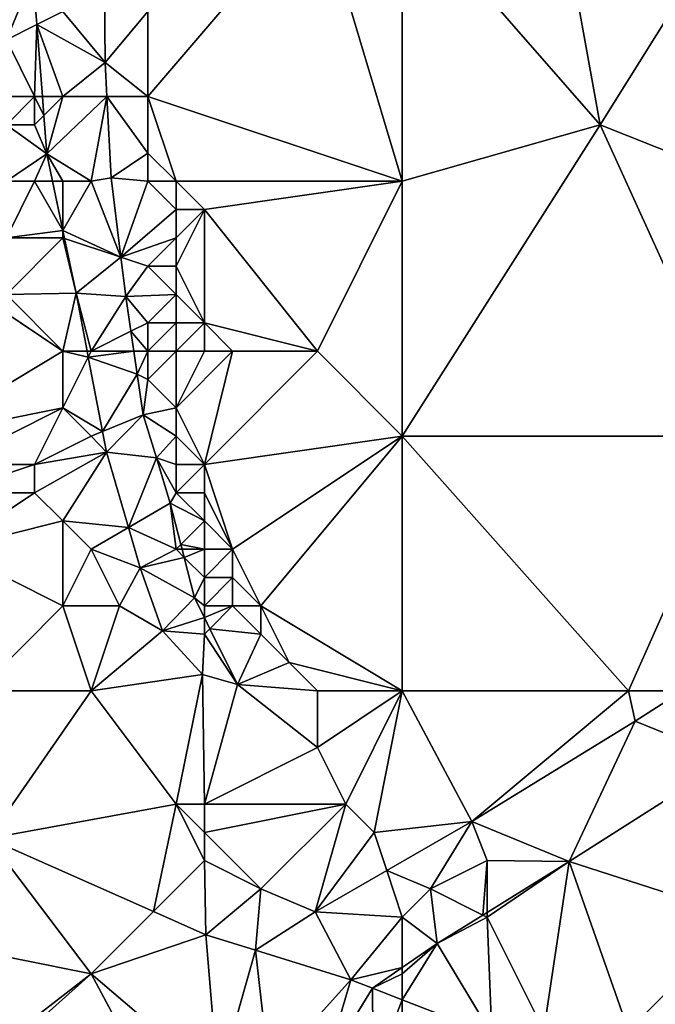
# Model space of a CAD drawing. Units: metres. Extents: x 73125 to 73750, y 342000 to 342500.
# Drawn here: x 73502 to 73525, y 342446 to 342481 of the extents above; entities that cross this region are included whole.
import ezdxf

# ---------------------------------------------------------------- set-up
doc = ezdxf.new("R2010")
doc.units = ezdxf.units.M
doc.layers.add('Terrain', color=15, linetype='Continuous')

msp = doc.modelspace()

# ---------------------------------------------------------------- linework, layer by layer
at = {"layer": 'Terrain'}
for points in [[(73516, 342485, 287.21), (73523, 342477, 287.46), (73521, 342488, 287.1), (73516, 342485, 287.21)], [(73528, 342485, 287.34), (73521, 342488, 287.1), (73523, 342477, 287.46), (73528, 342485, 287.34)], [(73513, 342485, 287.19), (73507, 342481, 287.15), (73507, 342478, 287.1), (73513, 342485, 287.19)], [(73513, 342485, 287.19), (73507, 342478, 287.1), (73516, 342475, 287.24), (73513, 342485, 287.19)], [(73516, 342485, 287.21), (73513, 342485, 287.19), (73516, 342475, 287.24), (73516, 342485, 287.21)], [(73516, 342485, 287.21), (73516, 342475, 287.24), (73523, 342477, 287.46), (73516, 342485, 287.21)], [(73528, 342485, 287.34), (73523, 342477, 287.46), (73528, 342475, 287.48), (73528, 342485, 287.34)], [(73500.298, 342482.087, 285.898), (73502, 342480, 286.04), (73502.94, 342482.273, 285.962), (73500.298, 342482.087, 285.898)], [(73502, 342480, 286.04), (73503.076, 342480.538, 286.007), (73502.94, 342482.273, 285.962), (73502, 342480, 286.04)], [(73504, 342481, 286.28), (73502.94, 342482.273, 285.962), (73503.076, 342480.538, 286.007), (73504, 342481, 286.28)], [(73504, 342481, 286.28), (73505.49, 342479.201, 287.243), (73505.467, 342481.767, 287.197), (73504, 342481, 286.28)], [(73505.467, 342481.767, 287.197), (73505.49, 342479.201, 287.243), (73507, 342481, 287.15), (73505.467, 342481.767, 287.197)], [(73504, 342481, 286.28), (73503.076, 342480.538, 286.007), (73505.49, 342479.201, 287.243), (73504, 342481, 286.28)], [(73507, 342478, 287.1), (73507, 342481, 287.15), (73505.49, 342479.201, 287.243), (73507, 342478, 287.1)], [(73503, 342478, 286.22), (73503.076, 342480.538, 286.007), (73502, 342480, 286.04), (73503, 342478, 286.22)], [(73503, 342478, 286.22), (73503.274, 342478, 286.073), (73503.076, 342480.538, 286.007), (73503, 342478, 286.22)], [(73504, 342478, 286.25), (73505.49, 342479.201, 287.243), (73503.076, 342480.538, 286.007), (73504, 342478, 286.25)], [(73504, 342478, 286.25), (73503.076, 342480.538, 286.007), (73503.274, 342478, 286.073), (73504, 342478, 286.25)], [(73503, 342478, 286.22), (73502, 342480, 286.04), (73502, 342478, 286.07), (73503, 342478, 286.22)], [(73504, 342478, 286.25), (73505.555, 342478, 287.248), (73505.49, 342479.201, 287.243), (73504, 342478, 286.25)], [(73507, 342478, 287.1), (73505.49, 342479.201, 287.243), (73505.555, 342478, 287.248), (73507, 342478, 287.1)], [(73503, 342477, 286.25), (73503, 342478, 286.22), (73502, 342477, 286.13), (73503, 342477, 286.25)], [(73502, 342477, 286.13), (73503, 342478, 286.22), (73502, 342478, 286.07), (73502, 342477, 286.13)], [(73503, 342477, 286.25), (73503.326, 342477.326, 286.09), (73503, 342478, 286.22), (73503, 342477, 286.25)], [(73503, 342478, 286.22), (73503.326, 342477.326, 286.09), (73503.274, 342478, 286.073), (73503, 342478, 286.22)], [(73504, 342478, 286.25), (73503.274, 342478, 286.073), (73503.326, 342477.326, 286.09), (73504, 342478, 286.25)], [(73504, 342478, 286.25), (73503.326, 342477.326, 286.09), (73503.432, 342475.973, 286.125), (73504, 342478, 286.25)], [(73505, 342475, 286.43), (73505.555, 342478, 287.248), (73503.432, 342475.973, 286.125), (73505, 342475, 286.43)], [(73504, 342478, 286.25), (73503.432, 342475.973, 286.125), (73505.555, 342478, 287.248), (73504, 342478, 286.25)], [(73505, 342475, 286.43), (73505.71, 342475.128, 287.26), (73505.555, 342478, 287.248), (73505, 342475, 286.43)], [(73507, 342476, 287.07), (73507, 342478, 287.1), (73505.555, 342478, 287.248), (73507, 342476, 287.07)], [(73507, 342476, 287.07), (73505.555, 342478, 287.248), (73505.71, 342475.128, 287.26), (73507, 342476, 287.07)], [(73516, 342475, 287.24), (73507, 342478, 287.1), (73508, 342475, 287.18), (73516, 342475, 287.24)], [(73508, 342475, 287.18), (73507, 342478, 287.1), (73507, 342476, 287.07), (73508, 342475, 287.18)], [(73503, 342477, 286.25), (73503.432, 342475.973, 286.125), (73503.326, 342477.326, 286.09), (73503, 342477, 286.25)], [(73502, 342475, 286.25), (73503.432, 342475.973, 286.125), (73502, 342477, 286.13), (73502, 342475, 286.25)], [(73503, 342477, 286.25), (73502, 342477, 286.13), (73503.432, 342475.973, 286.125), (73503, 342477, 286.25)], [(73516, 342466, 287.19), (73523, 342477, 287.46), (73516, 342475, 287.24), (73516, 342466, 287.19)], [(73516, 342466, 287.19), (73528, 342466, 287.52), (73523, 342477, 287.46), (73516, 342466, 287.19)], [(73528, 342466, 287.52), (73528, 342475, 287.48), (73523, 342477, 287.46), (73528, 342466, 287.52)], [(73503, 342475, 286.3), (73503.432, 342475.973, 286.125), (73502, 342475, 286.25), (73503, 342475, 286.3)], [(73503, 342475, 286.3), (73503.636, 342475, 286.168), (73503.432, 342475.973, 286.125), (73503, 342475, 286.3)], [(73505, 342475, 286.43), (73503.432, 342475.973, 286.125), (73504, 342475, 286.28), (73505, 342475, 286.43)], [(73504, 342475, 286.28), (73503.432, 342475.973, 286.125), (73503.636, 342475, 286.168), (73504, 342475, 286.28)], [(73507, 342475, 287.04), (73507, 342476, 287.07), (73505.71, 342475.128, 287.26), (73507, 342475, 287.04)], [(73508, 342475, 287.18), (73507, 342476, 287.07), (73507, 342475, 287.04), (73508, 342475, 287.18)], [(73506.051, 342472.316, 287.297), (73505.71, 342475.128, 287.26), (73505, 342475, 286.43), (73506.051, 342472.316, 287.297)], [(73506.051, 342472.316, 287.297), (73507, 342475, 287.04), (73505.71, 342475.128, 287.26), (73506.051, 342472.316, 287.297)], [(73502, 342473, 286.29), (73504, 342473.261, 286.246), (73503, 342475, 286.3), (73502, 342473, 286.29)], [(73502, 342473, 286.29), (73503, 342475, 286.3), (73502, 342475, 286.25), (73502, 342473, 286.29)], [(73504, 342473.261, 286.246), (73503.636, 342475, 286.168), (73503, 342475, 286.3), (73504, 342473.261, 286.246)], [(73504, 342473.261, 286.246), (73504, 342475, 286.28), (73503.636, 342475, 286.168), (73504, 342473.261, 286.246)], [(73504, 342473.261, 286.246), (73506.051, 342472.316, 287.297), (73505, 342475, 286.43), (73504, 342473.261, 286.246)], [(73504, 342473.261, 286.246), (73505, 342475, 286.43), (73504, 342475, 286.28), (73504, 342473.261, 286.246)], [(73506.051, 342472.316, 287.297), (73508, 342474, 287.17), (73507, 342475, 287.04), (73506.051, 342472.316, 287.297)], [(73508, 342474, 287.17), (73508, 342475, 287.18), (73507, 342475, 287.04), (73508, 342474, 287.17)], [(73509, 342474, 287.17), (73508, 342475, 287.18), (73508, 342474, 287.17), (73509, 342474, 287.17)], [(73509, 342474, 287.17), (73516, 342475, 287.24), (73508, 342475, 287.18), (73509, 342474, 287.17)], [(73513, 342469, 287.14), (73516, 342475, 287.24), (73509, 342474, 287.17), (73513, 342469, 287.14)], [(73516, 342466, 287.19), (73516, 342475, 287.24), (73513, 342469, 287.14), (73516, 342466, 287.19)], [(73508, 342473, 287.19), (73508, 342474, 287.17), (73506.051, 342472.316, 287.297), (73508, 342473, 287.19)], [(73509, 342470, 287.26), (73509, 342474, 287.17), (73508, 342472, 287.22), (73509, 342470, 287.26)], [(73508, 342472, 287.22), (73509, 342474, 287.17), (73508, 342473, 287.19), (73508, 342472, 287.22)], [(73508, 342473, 287.19), (73509, 342474, 287.17), (73508, 342474, 287.17), (73508, 342473, 287.19)], [(73513, 342469, 287.14), (73509, 342474, 287.17), (73509, 342470, 287.26), (73513, 342469, 287.14)], [(73504, 342473, 286.28), (73504, 342473.261, 286.246), (73502, 342473, 286.29), (73504, 342473, 286.28)], [(73502, 342471, 286.25), (73504.464, 342471.046, 286.344), (73504, 342473, 286.28), (73502, 342471, 286.25)], [(73502, 342471, 286.25), (73504, 342473, 286.28), (73502, 342473, 286.29), (73502, 342471, 286.25)], [(73504, 342473, 286.28), (73504.059, 342472.98, 286.258), (73504, 342473.261, 286.246), (73504, 342473, 286.28)], [(73504, 342473.261, 286.246), (73504.059, 342472.98, 286.258), (73506.051, 342472.316, 287.297), (73504, 342473.261, 286.246)], [(73504, 342473, 286.28), (73504.464, 342471.046, 286.344), (73504.059, 342472.98, 286.258), (73504, 342473, 286.28)], [(73507, 342472, 287.11), (73508, 342473, 287.19), (73506.051, 342472.316, 287.297), (73507, 342472, 287.11)], [(73508, 342472, 287.22), (73508, 342473, 287.19), (73507, 342472, 287.11), (73508, 342472, 287.22)], [(73504.059, 342472.98, 286.258), (73504.464, 342471.046, 286.344), (73506.051, 342472.316, 287.297), (73504.059, 342472.98, 286.258)], [(73504.464, 342471.046, 286.344), (73506.219, 342470.927, 287.316), (73506.051, 342472.316, 287.297), (73504.464, 342471.046, 286.344)], [(73507, 342472, 287.11), (73506.051, 342472.316, 287.297), (73506.219, 342470.927, 287.316), (73507, 342472, 287.11)], [(73508, 342471, 287.26), (73507, 342472, 287.11), (73506.219, 342470.927, 287.316), (73508, 342471, 287.26)], [(73508, 342471, 287.26), (73508, 342472, 287.22), (73507, 342472, 287.11), (73508, 342471, 287.26)], [(73509, 342470, 287.26), (73508, 342472, 287.22), (73508, 342471, 287.26), (73509, 342470, 287.26)], [(73499, 342466, 286.17), (73504, 342469, 286.33), (73501, 342471, 286.24), (73499, 342466, 286.17)], [(73504, 342469, 286.33), (73502, 342471, 286.25), (73501, 342471, 286.24), (73504, 342469, 286.33)], [(73504, 342469, 286.33), (73504.464, 342471.046, 286.344), (73502, 342471, 286.25), (73504, 342469, 286.33)], [(73504, 342469, 286.33), (73504.856, 342469, 286.359), (73504.464, 342471.046, 286.344), (73504, 342469, 286.33)], [(73505, 342469, 286.55), (73506.219, 342470.927, 287.316), (73504.464, 342471.046, 286.344), (73505, 342469, 286.55)], [(73505, 342469, 286.55), (73504.464, 342471.046, 286.344), (73504.856, 342469, 286.359), (73505, 342469, 286.55)], [(73505, 342469, 286.55), (73506.402, 342469.701, 287.329), (73506.219, 342470.927, 287.316), (73505, 342469, 286.55)], [(73507, 342470, 287.17), (73508, 342471, 287.26), (73506.219, 342470.927, 287.316), (73507, 342470, 287.17)], [(73507, 342470, 287.17), (73506.219, 342470.927, 287.316), (73506.402, 342469.701, 287.329), (73507, 342470, 287.17)], [(73508, 342470, 287.29), (73508, 342471, 287.26), (73507, 342470, 287.17), (73508, 342470, 287.29)], [(73509, 342470, 287.26), (73508, 342471, 287.26), (73508, 342470, 287.29), (73509, 342470, 287.26)], [(73507, 342469, 287.17), (73507, 342470, 287.17), (73506.402, 342469.701, 287.329), (73507, 342469, 287.17)], [(73508, 342469, 287.31), (73508, 342470, 287.29), (73507, 342469, 287.17), (73508, 342469, 287.31)], [(73507, 342469, 287.17), (73508, 342470, 287.29), (73507, 342470, 287.17), (73507, 342469, 287.17)], [(73509, 342469, 287.3), (73509, 342470, 287.26), (73508, 342469, 287.31), (73509, 342469, 287.3)], [(73508, 342469, 287.31), (73509, 342470, 287.26), (73508, 342470, 287.29), (73508, 342469, 287.31)], [(73513, 342469, 287.14), (73509, 342470, 287.26), (73510, 342469, 287.23), (73513, 342469, 287.14)], [(73510, 342469, 287.23), (73509, 342470, 287.26), (73509, 342469, 287.3), (73510, 342469, 287.23)], [(73505, 342469, 286.55), (73506.506, 342469, 287.336), (73506.402, 342469.701, 287.329), (73505, 342469, 286.55)], [(73507, 342469, 287.17), (73506.402, 342469.701, 287.329), (73506.506, 342469, 287.336), (73507, 342469, 287.17)], [(73499, 342466, 286.17), (73504, 342467, 286.28), (73504, 342469, 286.33), (73499, 342466, 286.17)], [(73504, 342467, 286.28), (73504.896, 342468.791, 286.361), (73504, 342469, 286.33), (73504, 342467, 286.28)], [(73504, 342469, 286.33), (73504.896, 342468.791, 286.361), (73504.856, 342469, 286.359), (73504, 342469, 286.33)], [(73505, 342469, 286.55), (73504.856, 342469, 286.359), (73504.896, 342468.791, 286.361), (73505, 342469, 286.55)], [(73505, 342469, 286.55), (73504.896, 342468.791, 286.361), (73506.506, 342469, 287.336), (73505, 342469, 286.55)], [(73504.896, 342468.791, 286.361), (73506.628, 342468.186, 287.344), (73506.506, 342469, 287.336), (73504.896, 342468.791, 286.361)], [(73507, 342469, 287.17), (73506.506, 342469, 287.336), (73506.628, 342468.186, 287.344), (73507, 342469, 287.17)], [(73507, 342468, 287.16), (73507, 342469, 287.17), (73506.628, 342468.186, 287.344), (73507, 342468, 287.16)], [(73508, 342467, 287.32), (73508, 342469, 287.31), (73507, 342468, 287.16), (73508, 342467, 287.32)], [(73507, 342468, 287.16), (73508, 342469, 287.31), (73507, 342469, 287.17), (73507, 342468, 287.16)], [(73509, 342465, 287.34), (73510, 342469, 287.23), (73508, 342467, 287.32), (73509, 342465, 287.34)], [(73508, 342467, 287.32), (73510, 342469, 287.23), (73509, 342469, 287.3), (73508, 342467, 287.32)], [(73508, 342467, 287.32), (73509, 342469, 287.3), (73508, 342469, 287.31), (73508, 342467, 287.32)], [(73509, 342465, 287.34), (73513, 342469, 287.14), (73510, 342469, 287.23), (73509, 342465, 287.34)], [(73509, 342465, 287.34), (73516, 342466, 287.19), (73513, 342469, 287.14), (73509, 342465, 287.34)], [(73504, 342467, 286.28), (73505.399, 342466.162, 286.381), (73504.896, 342468.791, 286.361), (73504, 342467, 286.28)], [(73504.896, 342468.791, 286.361), (73505.399, 342466.162, 286.381), (73506.628, 342468.186, 287.344), (73504.896, 342468.791, 286.361)], [(73505.399, 342466.162, 286.381), (73506.842, 342466.748, 287.359), (73506.628, 342468.186, 287.344), (73505.399, 342466.162, 286.381)], [(73507, 342468, 287.16), (73506.628, 342468.186, 287.344), (73506.842, 342466.748, 287.359), (73507, 342468, 287.16)], [(73508, 342467, 287.32), (73507, 342468, 287.16), (73506.842, 342466.748, 287.359), (73508, 342467, 287.32)], [(73500, 342465, 286.21), (73504, 342467, 286.28), (73499, 342466, 286.17), (73500, 342465, 286.21)], [(73503, 342465, 286.22), (73504, 342467, 286.28), (73500, 342465, 286.21), (73503, 342465, 286.22)], [(73503, 342465, 286.22), (73505, 342466, 286.45), (73504, 342467, 286.28), (73503, 342465, 286.22)], [(73505, 342466, 286.45), (73505.399, 342466.162, 286.381), (73504, 342467, 286.28), (73505, 342466, 286.45)], [(73505.399, 342466.162, 286.381), (73505.54, 342465.427, 286.386), (73506.842, 342466.748, 287.359), (73505.399, 342466.162, 286.381)], [(73505.54, 342465.427, 286.386), (73507.302, 342465.233, 287.307), (73506.842, 342466.748, 287.359), (73505.54, 342465.427, 286.386)], [(73508, 342466, 287.31), (73508, 342467, 287.32), (73506.842, 342466.748, 287.359), (73508, 342466, 287.31)], [(73507.302, 342465.233, 287.307), (73508, 342466, 287.31), (73506.842, 342466.748, 287.359), (73507.302, 342465.233, 287.307)], [(73509, 342465, 287.34), (73508, 342467, 287.32), (73508, 342466, 287.31), (73509, 342465, 287.34)], [(73505, 342466, 286.45), (73505.54, 342465.427, 286.386), (73505.399, 342466.162, 286.381), (73505, 342466, 286.45)], [(73503, 342465, 286.22), (73505.54, 342465.427, 286.386), (73505, 342466, 286.45), (73503, 342465, 286.22)], [(73507.302, 342465.233, 287.307), (73508, 342465, 287.29), (73508, 342466, 287.31), (73507.302, 342465.233, 287.307)], [(73509, 342465, 287.34), (73508, 342466, 287.31), (73508, 342465, 287.29), (73509, 342465, 287.34)], [(73510, 342462, 287.34), (73516, 342466, 287.19), (73509, 342465, 287.34), (73510, 342462, 287.34)], [(73511, 342460, 287.29), (73516, 342466, 287.19), (73510, 342462, 287.34), (73511, 342460, 287.29)], [(73516, 342457, 287.15), (73516, 342466, 287.19), (73511, 342460, 287.29), (73516, 342457, 287.15)], [(73516, 342457, 287.15), (73524, 342457, 287.22), (73516, 342466, 287.19), (73516, 342457, 287.15)], [(73524, 342457, 287.22), (73528, 342466, 287.52), (73516, 342466, 287.19), (73524, 342457, 287.22)], [(73524, 342457, 287.22), (73525.91, 342457, 287.257), (73528, 342466, 287.52), (73524, 342457, 287.22)], [(73504, 342463, 286.22), (73505.54, 342465.427, 286.386), (73503, 342464, 286.22), (73504, 342463, 286.22)], [(73503, 342464, 286.22), (73505.54, 342465.427, 286.386), (73503, 342465, 286.22), (73503, 342464, 286.22)], [(73504, 342463, 286.22), (73506.317, 342462.772, 286.428), (73505.54, 342465.427, 286.386), (73504, 342463, 286.22)], [(73506.317, 342462.772, 286.428), (73507.302, 342465.233, 287.307), (73505.54, 342465.427, 286.386), (73506.317, 342462.772, 286.428)], [(73503, 342464, 286.22), (73503, 342465, 286.22), (73500, 342464, 286.23), (73503, 342464, 286.22)], [(73500, 342464, 286.23), (73503, 342465, 286.22), (73500, 342465, 286.21), (73500, 342464, 286.23)], [(73506.317, 342462.772, 286.428), (73507.788, 342463.634, 287.252), (73507.302, 342465.233, 287.307), (73506.317, 342462.772, 286.428)], [(73508, 342464, 287.26), (73507.302, 342465.233, 287.307), (73507.788, 342463.634, 287.252), (73508, 342464, 287.26)], [(73508, 342464, 287.26), (73508, 342465, 287.29), (73507.302, 342465.233, 287.307), (73508, 342464, 287.26)], [(73509, 342464, 287.35), (73509, 342465, 287.34), (73508, 342464, 287.26), (73509, 342464, 287.35)], [(73508, 342464, 287.26), (73509, 342465, 287.34), (73508, 342465, 287.29), (73508, 342464, 287.26)], [(73510, 342462, 287.34), (73509, 342465, 287.34), (73509, 342464, 287.35), (73510, 342462, 287.34)], [(73500, 342462, 286.26), (73504, 342463, 286.22), (73503, 342464, 286.22), (73500, 342462, 286.26)], [(73500, 342462, 286.26), (73503, 342464, 286.22), (73500, 342464, 286.23), (73500, 342462, 286.26)], [(73509, 342463, 287.35), (73508, 342464, 287.26), (73507.788, 342463.634, 287.252), (73509, 342463, 287.35)], [(73509, 342463, 287.35), (73509, 342464, 287.35), (73508, 342464, 287.26), (73509, 342463, 287.35)], [(73510, 342462, 287.34), (73509, 342464, 287.35), (73509, 342463, 287.35), (73510, 342462, 287.34)], [(73508, 342462, 287.2), (73507.788, 342463.634, 287.252), (73506.317, 342462.772, 286.428), (73508, 342462, 287.2)], [(73508, 342462, 287.2), (73508.168, 342462.168, 287.254), (73507.788, 342463.634, 287.252), (73508, 342462, 287.2)], [(73509, 342463, 287.35), (73507.788, 342463.634, 287.252), (73508.168, 342462.168, 287.254), (73509, 342463, 287.35)], [(73504, 342460, 286.36), (73504, 342463, 286.22), (73500, 342462, 286.26), (73504, 342460, 286.36)], [(73504, 342460, 286.36), (73505, 342462, 286.33), (73504, 342463, 286.22), (73504, 342460, 286.36)], [(73505, 342462, 286.33), (73506.317, 342462.772, 286.428), (73504, 342463, 286.22), (73505, 342462, 286.33)], [(73509, 342462, 287.35), (73509, 342463, 287.35), (73508.168, 342462.168, 287.254), (73509, 342462, 287.35)], [(73510, 342462, 287.34), (73509, 342463, 287.35), (73509, 342462, 287.35), (73510, 342462, 287.34)], [(73505, 342462, 286.33), (73506.735, 342461.341, 286.451), (73506.317, 342462.772, 286.428), (73505, 342462, 286.33)], [(73508, 342462, 287.2), (73506.317, 342462.772, 286.428), (73506.735, 342461.341, 286.451), (73508, 342462, 287.2)], [(73501, 342457, 286.39), (73504, 342460, 286.36), (73500, 342462, 286.26), (73501, 342457, 286.39)], [(73504, 342460, 286.36), (73506, 342460, 286.6), (73505, 342462, 286.33), (73504, 342460, 286.36)], [(73505, 342462, 286.33), (73506, 342460, 286.6), (73506.735, 342461.341, 286.451), (73505, 342462, 286.33)], [(73508, 342462, 287.2), (73506.735, 342461.341, 286.451), (73508.287, 342461.713, 287.254), (73508, 342462, 287.2)], [(73508, 342462, 287.2), (73508.212, 342462, 287.254), (73508.168, 342462.168, 287.254), (73508, 342462, 287.2)], [(73508, 342462, 287.2), (73508.287, 342461.713, 287.254), (73508.212, 342462, 287.254), (73508, 342462, 287.2)], [(73509, 342462, 287.35), (73508.168, 342462.168, 287.254), (73508.212, 342462, 287.254), (73509, 342462, 287.35)], [(73509, 342462, 287.35), (73508.212, 342462, 287.254), (73508.287, 342461.713, 287.254), (73509, 342462, 287.35)], [(73509, 342461, 287.33), (73509, 342462, 287.35), (73508.287, 342461.713, 287.254), (73509, 342461, 287.33)], [(73510, 342461, 287.34), (73510, 342462, 287.34), (73509, 342461, 287.33), (73510, 342461, 287.34)], [(73509, 342461, 287.33), (73510, 342462, 287.34), (73509, 342462, 287.35), (73509, 342461, 287.33)], [(73511, 342460, 287.29), (73510, 342462, 287.34), (73510, 342461, 287.34), (73511, 342460, 287.29)], [(73506.735, 342461.341, 286.451), (73508.657, 342460.287, 287.256), (73508.287, 342461.713, 287.254), (73506.735, 342461.341, 286.451)], [(73509, 342461, 287.33), (73508.287, 342461.713, 287.254), (73508.657, 342460.287, 287.256), (73509, 342461, 287.33)], [(73506, 342460, 286.6), (73507.518, 342459.117, 286.768), (73506.735, 342461.341, 286.451), (73506, 342460, 286.6)], [(73506.735, 342461.341, 286.451), (73507.518, 342459.117, 286.768), (73508.657, 342460.287, 287.256), (73506.735, 342461.341, 286.451)], [(73509, 342460, 287.24), (73509, 342461, 287.33), (73508.657, 342460.287, 287.256), (73509, 342460, 287.24)], [(73510, 342460, 287.3), (73510, 342461, 287.34), (73509, 342460, 287.24), (73510, 342460, 287.3)], [(73509, 342460, 287.24), (73510, 342461, 287.34), (73509, 342461, 287.33), (73509, 342460, 287.24)], [(73511, 342460, 287.29), (73510, 342461, 287.34), (73510, 342460, 287.3), (73511, 342460, 287.29)], [(73507.518, 342459.117, 286.768), (73509, 342459.59, 287.265), (73508.657, 342460.287, 287.256), (73507.518, 342459.117, 286.768)], [(73509, 342460, 287.24), (73508.657, 342460.287, 287.256), (73509, 342459.59, 287.265), (73509, 342460, 287.24)], [(73505, 342457, 286.52), (73504, 342460, 286.36), (73501, 342457, 286.39), (73505, 342457, 286.52)], [(73505, 342457, 286.52), (73506, 342460, 286.6), (73504, 342460, 286.36), (73505, 342457, 286.52)], [(73505, 342457, 286.52), (73507.518, 342459.117, 286.768), (73506, 342460, 286.6), (73505, 342457, 286.52)], [(73510, 342460, 287.3), (73509, 342460, 287.24), (73509, 342459.59, 287.265), (73510, 342460, 287.3)], [(73510, 342460, 287.3), (73509, 342459.59, 287.265), (73509.195, 342459.195, 287.27), (73510, 342460, 287.3)], [(73511, 342459, 287.23), (73510, 342460, 287.3), (73509.195, 342459.195, 287.27), (73511, 342459, 287.23)], [(73511, 342459, 287.23), (73511, 342460, 287.29), (73510, 342460, 287.3), (73511, 342459, 287.23)], [(73516, 342457, 287.15), (73511, 342460, 287.29), (73512, 342458, 287.19), (73516, 342457, 287.15)], [(73512, 342458, 287.19), (73511, 342460, 287.29), (73511, 342459, 287.23), (73512, 342458, 287.19)], [(73509, 342459, 287.11), (73509, 342459.59, 287.265), (73507.518, 342459.117, 286.768), (73509, 342459, 287.11)], [(73509, 342459, 287.11), (73509.195, 342459.195, 287.27), (73509, 342459.59, 287.265), (73509, 342459, 287.11)], [(73505, 342457, 286.52), (73508.933, 342457.574, 287.055), (73507.518, 342459.117, 286.768), (73505, 342457, 286.52)], [(73509, 342459, 287.11), (73507.518, 342459.117, 286.768), (73508.933, 342457.574, 287.055), (73509, 342459, 287.11)], [(73509, 342459, 287.11), (73510.168, 342457.218, 287.295), (73509.195, 342459.195, 287.27), (73509, 342459, 287.11)], [(73511, 342459, 287.23), (73509.195, 342459.195, 287.27), (73510.168, 342457.218, 287.295), (73511, 342459, 287.23)], [(73509, 342459, 287.11), (73508.933, 342457.574, 287.055), (73510.168, 342457.218, 287.295), (73509, 342459, 287.11)], [(73512, 342458, 287.19), (73511, 342459, 287.23), (73510.168, 342457.218, 287.295), (73512, 342458, 287.19)], [(73513, 342457, 287.18), (73512, 342458, 287.19), (73510.168, 342457.218, 287.295), (73513, 342457, 287.18)], [(73516, 342457, 287.15), (73512, 342458, 287.19), (73513, 342457, 287.18), (73516, 342457, 287.15)], [(73508, 342453, 286.96), (73508.933, 342457.574, 287.055), (73505, 342457, 286.52), (73508, 342453, 286.96)], [(73509, 342453, 286.99), (73508.933, 342457.574, 287.055), (73508, 342453, 286.96), (73509, 342453, 286.99)], [(73509, 342453, 286.99), (73510.168, 342457.218, 287.295), (73508.933, 342457.574, 287.055), (73509, 342453, 286.99)], [(73501.371, 342451.786, 286.485), (73505, 342457, 286.52), (73501, 342457, 286.39), (73501.371, 342451.786, 286.485)], [(73501.371, 342451.786, 286.485), (73508, 342453, 286.96), (73505, 342457, 286.52), (73501.371, 342451.786, 286.485)], [(73509, 342453, 286.99), (73513, 342455, 287.19), (73510.168, 342457.218, 287.295), (73509, 342453, 286.99)], [(73513, 342455, 287.19), (73513, 342457, 287.18), (73510.168, 342457.218, 287.295), (73513, 342455, 287.19)], [(73514, 342453, 287.14), (73516, 342457, 287.15), (73513, 342455, 287.19), (73514, 342453, 287.14)], [(73513, 342455, 287.19), (73516, 342457, 287.15), (73513, 342457, 287.18), (73513, 342455, 287.19)], [(73515, 342452, 287.02), (73516, 342457, 287.15), (73514, 342453, 287.14), (73515, 342452, 287.02)], [(73515, 342452, 287.02), (73518.455, 342452.38, 287.063), (73516, 342457, 287.15), (73515, 342452, 287.02)], [(73518.455, 342452.38, 287.063), (73524, 342457, 287.22), (73516, 342457, 287.15), (73518.455, 342452.38, 287.063)], [(73524.228, 342455.926, 287.158), (73524, 342457, 287.22), (73518.455, 342452.38, 287.063), (73524.228, 342455.926, 287.158)], [(73524.228, 342455.926, 287.158), (73525.91, 342457, 287.257), (73524, 342457, 287.22), (73524.228, 342455.926, 287.158)], [(73527.564, 342454.568, 287.248), (73525.91, 342457, 287.257), (73524.228, 342455.926, 287.158), (73527.564, 342454.568, 287.248)], [(73521.898, 342450.964, 287.08), (73524.228, 342455.926, 287.158), (73518.455, 342452.38, 287.063), (73521.898, 342450.964, 287.08)], [(73527.564, 342454.568, 287.248), (73524.228, 342455.926, 287.158), (73521.898, 342450.964, 287.08), (73527.564, 342454.568, 287.248)], [(73514, 342453, 287.14), (73513, 342455, 287.19), (73509, 342453, 286.99), (73514, 342453, 287.14)], [(73528, 342449, 287.86), (73527.564, 342454.568, 287.248), (73521.898, 342450.964, 287.08), (73528, 342449, 287.86)], [(73501.371, 342451.786, 286.485), (73507.199, 342449.199, 286.573), (73508, 342453, 286.96), (73501.371, 342451.786, 286.485)], [(73509, 342451, 286.74), (73508, 342453, 286.96), (73507.199, 342449.199, 286.573), (73509, 342451, 286.74)], [(73509, 342451, 286.74), (73509, 342452, 286.89), (73508, 342453, 286.96), (73509, 342451, 286.74)], [(73509, 342452, 286.89), (73509, 342453, 286.99), (73508, 342453, 286.96), (73509, 342452, 286.89)], [(73511, 342450, 286.64), (73514, 342453, 287.14), (73509, 342452, 286.89), (73511, 342450, 286.64)], [(73509, 342452, 286.89), (73514, 342453, 287.14), (73509, 342453, 286.99), (73509, 342452, 286.89)], [(73511, 342450, 286.64), (73512.916, 342449.19, 286.669), (73514, 342453, 287.14), (73511, 342450, 286.64)], [(73515, 342452, 287.02), (73514, 342453, 287.14), (73512.916, 342449.19, 286.669), (73515, 342452, 287.02)], [(73515, 342452, 287.02), (73515.45, 342450.649, 286.849), (73518.455, 342452.38, 287.063), (73515, 342452, 287.02)], [(73515.45, 342450.649, 286.849), (73517, 342450, 286.86), (73518.455, 342452.38, 287.063), (73515.45, 342450.649, 286.849)], [(73517, 342450, 286.86), (73519, 342451, 286.95), (73518.455, 342452.38, 287.063), (73517, 342450, 286.86)], [(73519, 342451, 286.95), (73521.898, 342450.964, 287.08), (73518.455, 342452.38, 287.063), (73519, 342451, 286.95)], [(73505, 342447, 286.67), (73501.371, 342451.786, 286.485), (73500, 342448, 286.57), (73505, 342447, 286.67)], [(73505, 342447, 286.67), (73507.199, 342449.199, 286.573), (73501.371, 342451.786, 286.485), (73505, 342447, 286.67)], [(73511, 342450, 286.64), (73509, 342452, 286.89), (73509, 342451, 286.74), (73511, 342450, 286.64)], [(73515, 342452, 287.02), (73512.916, 342449.19, 286.669), (73515.45, 342450.649, 286.849), (73515, 342452, 287.02)], [(73509, 342451, 286.74), (73507.199, 342449.199, 286.573), (73509.052, 342448.376, 286.601), (73509, 342451, 286.74)], [(73511, 342450, 286.64), (73509, 342451, 286.74), (73509.052, 342448.376, 286.601), (73511, 342450, 286.64)], [(73517, 342450, 286.86), (73518.851, 342449.074, 287.021), (73519, 342451, 286.95), (73517, 342450, 286.86)], [(73519, 342451, 286.95), (73518.851, 342449.074, 287.021), (73519, 342449.167, 287.024), (73519, 342451, 286.95)], [(73519, 342451, 286.95), (73519, 342449.167, 287.024), (73521.898, 342450.964, 287.08), (73519, 342451, 286.95)], [(73519, 342449, 287), (73521.898, 342450.964, 287.08), (73519, 342449.167, 287.024), (73519, 342449, 287)], [(73519, 342449, 287), (73521, 342445, 287.37), (73521.898, 342450.964, 287.08), (73519, 342449, 287)], [(73521.898, 342450.964, 287.08), (73521, 342445, 287.37), (73524, 342445, 287.6), (73521.898, 342450.964, 287.08)], [(73528, 342449, 287.86), (73521.898, 342450.964, 287.08), (73524, 342445, 287.6), (73528, 342449, 287.86)], [(73516, 342449, 286.86), (73515.45, 342450.649, 286.849), (73512.916, 342449.19, 286.669), (73516, 342449, 286.86)], [(73516, 342449, 286.86), (73517, 342450, 286.86), (73515.45, 342450.649, 286.849), (73516, 342449, 286.86)], [(73511, 342450, 286.64), (73509.052, 342448.376, 286.601), (73510.809, 342447.834, 286.655), (73511, 342450, 286.64)], [(73511, 342450, 286.64), (73510.809, 342447.834, 286.655), (73512.916, 342449.19, 286.669), (73511, 342450, 286.64)], [(73516, 342449, 286.86), (73517.232, 342448.07, 286.99), (73517, 342450, 286.86), (73516, 342449, 286.86)], [(73517, 342450, 286.86), (73517.232, 342448.07, 286.99), (73518.851, 342449.074, 287.021), (73517, 342450, 286.86)], [(73505, 342447, 286.67), (73509.052, 342448.376, 286.601), (73507.199, 342449.199, 286.573), (73505, 342447, 286.67)], [(73512.916, 342449.19, 286.669), (73510.809, 342447.834, 286.655), (73514.182, 342446.794, 286.759), (73512.916, 342449.19, 286.669)], [(73516, 342449, 286.86), (73512.916, 342449.19, 286.669), (73514.182, 342446.794, 286.759), (73516, 342449, 286.86)], [(73516, 342449, 286.86), (73514.182, 342446.794, 286.759), (73516, 342447.22, 286.898), (73516, 342449, 286.86)], [(73516, 342449, 286.86), (73516, 342447.22, 286.898), (73517.232, 342448.07, 286.99), (73516, 342449, 286.86)], [(73519, 342449, 287), (73518.851, 342449.074, 287.021), (73517.232, 342448.07, 286.99), (73519, 342449, 287)], [(73519, 342449, 287), (73517.232, 342448.07, 286.99), (73519.167, 342444.853, 287.149), (73519, 342449, 287)], [(73519, 342449, 287), (73519, 342449.167, 287.024), (73518.851, 342449.074, 287.021), (73519, 342449, 287)], [(73519, 342449, 287), (73519.167, 342444.853, 287.149), (73521, 342445, 287.37), (73519, 342449, 287)], [(73528, 342447, 287.83), (73528, 342449, 287.86), (73524, 342445, 287.6), (73528, 342447, 287.83)], [(73505, 342447, 286.67), (73509.489, 342443.179, 286.725), (73509.052, 342448.376, 286.601), (73505, 342447, 286.67)], [(73509.052, 342448.376, 286.601), (73509.489, 342443.179, 286.725), (73510.809, 342447.834, 286.655), (73509.052, 342448.376, 286.601)], [(73505, 342447, 286.67), (73500, 342448, 286.57), (73499.884, 342443.053, 286.374), (73505, 342447, 286.67)], [(73516, 342447, 286.97), (73516, 342446.086, 286.901), (73517.232, 342448.07, 286.99), (73516, 342447, 286.97)], [(73516, 342447, 286.97), (73517.232, 342448.07, 286.99), (73516, 342447.22, 286.898), (73516, 342447, 286.97)], [(73517.232, 342448.07, 286.99), (73516, 342446.086, 286.901), (73519.167, 342444.853, 287.149), (73517.232, 342448.07, 286.99)], [(73510.809, 342447.834, 286.655), (73509.489, 342443.179, 286.725), (73511.294, 342443.585, 286.832), (73510.809, 342447.834, 286.655)], [(73510.809, 342447.834, 286.655), (73511.294, 342443.585, 286.832), (73514.182, 342446.794, 286.759), (73510.809, 342447.834, 286.655)], [(73505, 342447, 286.67), (73499.884, 342443.053, 286.374), (73500, 342442.538, 286.377), (73505, 342447, 286.67)], [(73505, 342447, 286.67), (73500, 342442.538, 286.377), (73507.699, 342441.962, 286.699), (73505, 342447, 286.67)], [(73505, 342447, 286.67), (73507.699, 342441.962, 286.699), (73509.489, 342443.179, 286.725), (73505, 342447, 286.67)], [(73516, 342447.22, 286.898), (73514.182, 342446.794, 286.759), (73514.95, 342446.495, 286.819), (73516, 342447.22, 286.898)], [(73516, 342447, 286.97), (73516, 342447.22, 286.898), (73514.95, 342446.495, 286.819), (73516, 342447, 286.97)], [(73516, 342447, 286.97), (73514.95, 342446.495, 286.819), (73516, 342446.086, 286.901), (73516, 342447, 286.97)], [(73528, 342447, 287.83), (73524, 342445, 287.6), (73525, 342442, 287.59), (73528, 342447, 287.83)], [(73513.298, 342443.803, 286.935), (73514.182, 342446.794, 286.759), (73511.294, 342443.585, 286.832), (73513.298, 342443.803, 286.935)], [(73513.298, 342443.803, 286.935), (73514.95, 342446.495, 286.819), (73514.182, 342446.794, 286.759), (73513.298, 342443.803, 286.935)], [(73514.966, 342443.423, 287.016), (73514.95, 342446.495, 286.819), (73513.298, 342443.803, 286.935), (73514.966, 342443.423, 287.016)], [(73514.966, 342443.423, 287.016), (73516, 342446.086, 286.901), (73514.95, 342446.495, 286.819), (73514.966, 342443.423, 287.016)], [(73516, 342443, 287.13), (73516, 342446.086, 286.901), (73514.966, 342443.423, 287.016), (73516, 342443, 287.13)], [(73516, 342443, 287.13), (73519.167, 342444.853, 287.149), (73516, 342446.086, 286.901), (73516, 342443, 287.13)]]:
    msp.add_3dface(points, dxfattribs=at)

doc.saveas('drawing.dxf')
